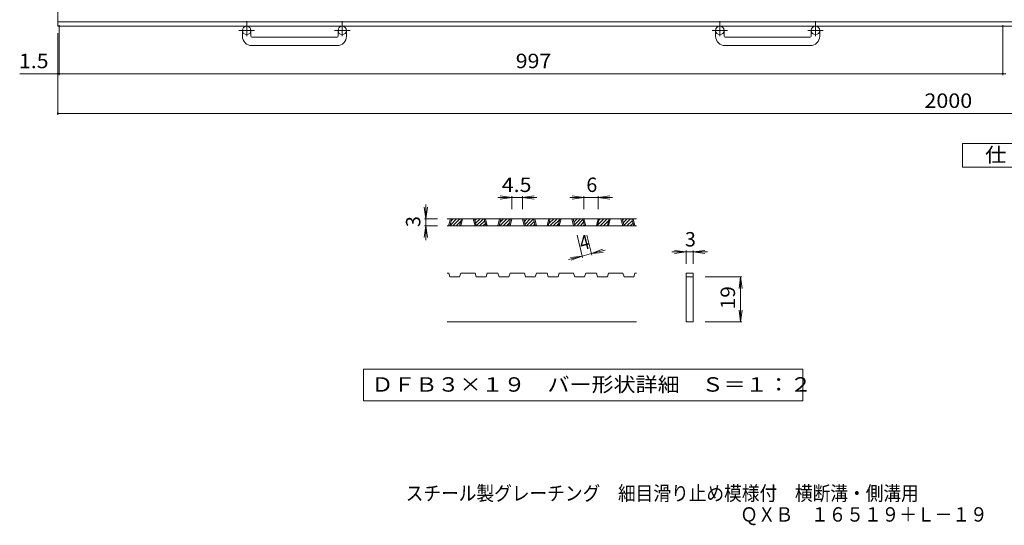
# Model space of a CAD drawing. Units: millimetres. Extents: x -833 to 3758, y -689 to 3456.
# Drawn here: x -833 to 207, y -689 to -156 of the extents above; entities that cross this region are included whole.
import ezdxf

# ---------------------------------------------------------------- set-up
doc = ezdxf.new("R2010")
doc.units = ezdxf.units.MM
doc.header["$LTSCALE"] = 5
doc.linetypes.add('JWW_CENTER1', pattern=[6.773333, 4.233333, -0.846667, 0.846667, -0.846667])
for name, color, linetype in [('1-1ﾚｲﾔ', 7, 'Continuous'), ('1-4ﾚｲﾔ', 7, 'Continuous'), ('D-0', 7, 'Continuous'), ('D-2', 7, 'Continuous'), ('D-4', 7, 'Continuous'), ('F-4ﾚｲﾔ', 7, 'Continuous'), ('F-5ﾚｲﾔ', 7, 'Continuous')]:
    doc.layers.add(name, color=color, linetype=linetype)
doc.styles.add('ＭＳ ゴシック', font='txt', dxfattribs={"height": 1})

msp = doc.modelspace()

# ---------------------------------------------------------------- linework, layer by layer
at = {"layer": '1-1ﾚｲﾔ', "color": 2, "linetype": 'Continuous', "lineweight": 9}
for p, q in [((-792.9, -162.4), (-792.9, -103.9)), ((401.5, -157.9), (-792.9, -157.9)), ((401.5, -162.4), (-792.9, -162.4)), ((-597.9, -173), (-597.9, -166.9)), ((-588.9, -173), (-588.9, -166.9)), ((-587.9, -174), (-497.9, -174)), ((-496.9, -173), (-496.9, -166.9)), ((-487.9, -173), (-487.9, -166.9)), ((-97.9, -173), (-97.9, -166.9)), ((-88.9, -173), (-88.9, -166.9)), ((-87.9, -174), (2.1, -174)), ((3.1, -173), (3.1, -166.9)), ((12.1, -173), (12.1, -166.9)), ((-497.9, -183), (-587.9, -183)), ((2.1, -183), (-87.9, -183))]:
    msp.add_line(p, q, dxfattribs=at)
at = {"layer": '1-1ﾚｲﾔ', "color": 2, "linetype": 'JWW_CENTER1', "lineweight": 9}
for p, q in [((-593.4, -157.3), (-593.4, -172.9)), ((-492.4, -157.3), (-492.4, -172.9)), ((-93.4, -157.3), (-93.4, -172.9)), ((7.6, -157.3), (7.6, -172.9)), ((-585.2, -166.9), (-601.6, -166.9)), ((-484.2, -166.9), (-500.6, -166.9)), ((-85.2, -166.9), (-101.6, -166.9)), ((15.8, -166.9), (-0.6, -166.9))]:
    msp.add_line(p, q, dxfattribs=at)
at = {"layer": '1-1ﾚｲﾔ', "color": 2, "linetype": 'Continuous', "lineweight": 9}
for centre in [(-593.4, -166.9), (-492.4, -166.9), (-93.4, -166.9), (7.6, -166.9)]:
    msp.add_circle(centre, 4.5, dxfattribs=at)
for centre, radius, start, end in [((-587.9, -173), 10, 180, 270), ((-587.9, -173), 1, 180, 270), ((-497.9, -173), 10, 270, 0), ((-497.9, -173), 1, 270, 0), ((-87.9, -173), 10, 180, 270), ((-87.9, -173), 1, 180, 270), ((2.1, -173), 10, 270, 0), ((2.1, -173), 1, 270, 0)]:
    msp.add_arc(centre, radius, start, end, dxfattribs=at)
at = {"layer": '1-4ﾚｲﾔ', "color": 7, "linetype": 'Continuous', "lineweight": 9}
for p, q in [((-791.4, -161.4), (-791.4, -214.1)), ((205.6, -161.4), (205.6, -214.1)), ((-792.9, -169.9), (-792.9, -256)), ((-833.2, -212.6), (205.6, -212.6)), ((205.6, -212.6), (208.6, -212.6)), ((-792.9, -254.5), (401.5, -254.5))]:
    msp.add_line(p, q, dxfattribs=at)
at = {"layer": '1-4ﾚｲﾔ', "color": 7, "linetype": 'Continuous', "lineweight": 9, "const_width": 1}
for points in [[(-792.4, -212.6, 0.414214), (-792.9, -212.1, 0.414214), (-793.4, -212.6, 0.414214), (-792.9, -213.1, 0.414214)], [(-790.9, -212.6, 0.414214), (-791.4, -212.1, 0.414214), (-791.9, -212.6, 0.414214), (-791.4, -213.1, 0.414214)], [(206.1, -212.6, 0.414214), (205.6, -212.1, 0.414214), (205.1, -212.6, 0.414214), (205.6, -213.1, 0.414214)], [(-792.4, -254.5, 0.414214), (-792.9, -254, 0.414214), (-793.4, -254.5, 0.414214), (-792.9, -255, 0.414214)]]:
    msp.add_lwpolyline(points, format="xyb", close=True, dxfattribs=at)
at = {"layer": 'D-0', "color": 3, "linetype": 'Continuous', "lineweight": 9}
for p, q in [((-181.6, -365.8), (-381.6, -365.8)), ((-181.6, -373.3), (-381.6, -373.3)), ((-378.5, -372.8), (-371.6, -365.8)), ((-377.4, -368.1), (-375.1, -365.8)), ((-375.5, -373.3), (-368, -365.8)), ((-372, -373.3), (-367.2, -368.4)), ((-368.5, -373.3), (-368.3, -373.2)), ((-352.2, -367.6), (-350.4, -365.8)), ((-351.5, -370.5), (-346.8, -365.8)), ((-350.8, -373.3), (-343.3, -365.8)), ((-347.3, -373.3), (-341.8, -367.9)), ((-343.7, -373.3), (-341.1, -370.7)), ((-326, -373.3), (-318.5, -365.8)), ((-325.7, -369.4), (-322.1, -365.8)), ((-322.5, -373.3), (-315, -365.8)), ((-319, -373.3), (-315.5, -369.8)), ((-300, -368.5), (-297.3, -365.8)), ((-299.3, -371.3), (-293.8, -365.8)), ((-297.8, -373.3), (-290.3, -365.9)), ((-294.2, -373.3), (-289.6, -368.7)), ((-290.7, -373.3), (-288.9, -371.5)), ((-274, -370.8), (-269, -365.8)), ((-273, -373.3), (-265.5, -365.8)), ((-272.8, -366.1), (-272.6, -365.8)), ((-269.5, -373.3), (-262.6, -366.4)), ((-265.9, -373.3), (-263.8, -371.2)), ((-248.5, -366.4), (-247.8, -365.8)), ((-247.8, -369.3), (-244.3, -365.8)), ((-247.1, -372.1), (-240.8, -365.8)), ((-244.7, -373.3), (-238.1, -366.7)), ((-241.2, -373.3), (-237.4, -369.5)), ((-237.7, -373.3), (-236.7, -372.3)), ((-222.3, -372.1), (-216, -365.8)), ((-221.2, -367.4), (-219.6, -365.8)), ((-220, -373.3), (-212.5, -365.8)), ((-216.4, -373.3), (-211, -367.8)), ((-212.9, -373.3), (-212.1, -372.5)), ((-196.3, -367.3), (-194.8, -365.8)), ((-195.6, -370.1), (-191.3, -365.8)), ((-194.8, -372.9), (-187.7, -365.8)), ((-191.7, -373.3), (-185.9, -367.5)), ((-188.2, -373.3), (-185.2, -370.3)), ((-184.6, -373.3), (-184.5, -373.1)), ((-379.9, -423.3), (-381.6, -423.3)), ((-379.9, -423.3), (-378.7, -427)), ((-368.4, -427), (-367.1, -423.3)), ((-352, -423.3), (-367.1, -423.3)), ((-352, -423.3), (-350.8, -427)), ((-340.5, -427), (-339.2, -423.3)), ((-327.9, -423.3), (-339.2, -423.3)), ((-327.9, -423.3), (-326.7, -427)), ((-316.4, -427), (-315.1, -423.3)), ((-300, -423.3), (-315.1, -423.3)), ((-298.8, -427), (-300, -423.3)), ((-288.5, -427), (-287.2, -423.3)), ((-275.9, -423.3), (-287.2, -423.3)), ((-275.9, -423.3), (-274.7, -427)), ((-264.3, -427), (-263.1, -423.3)), ((-263.1, -423.3), (-248, -423.3)), ((-246.8, -427), (-248, -423.3)), ((-236.5, -427), (-235.2, -423.3)), ((-223.9, -423.3), (-235.2, -423.3)), ((-223.9, -423.3), (-222.6, -427)), ((-212.3, -427), (-211.1, -423.3)), ((-211.1, -423.3), (-196, -423.3)), ((-194.7, -427), (-196, -423.3)), ((-184.4, -427), (-183.2, -423.3)), ((-183.2, -423.3), (-181.6, -423.3)), ((-129.1, -423.3), (-121.6, -423.3)), ((-129.1, -474.5), (-129.1, -423.3)), ((-121.6, -423.3), (-121.6, -474.5)), ((-368.4, -427), (-378.7, -427)), ((-340.5, -427), (-350.8, -427)), ((-316.4, -427), (-326.7, -427)), ((-288.5, -427), (-298.8, -427)), ((-264.3, -427), (-274.7, -427)), ((-236.5, -427), (-246.8, -427)), ((-212.3, -427), (-222.6, -427)), ((-184.4, -427), (-194.7, -427)), ((-129.1, -427), (-121.6, -427)), ((-181.6, -474.5), (-381.6, -474.5)), ((-121.6, -474.5), (-129.1, -474.5))]:
    msp.add_line(p, q, dxfattribs=at)
at = {"layer": 'D-0', "color": 7, "linetype": 'Continuous', "lineweight": 9}
for p, q in [((-469.9, -524.5), (-469.9, -557.8)), ((-5.7, -524.5), (-469.9, -524.5)), ((-5.7, -557.8), (-5.7, -524.5)), ((-469.9, -557.8), (-5.7, -557.8))]:
    msp.add_line(p, q, dxfattribs=at)
at = {"layer": 'D-2', "color": 3, "linetype": 'Continuous', "lineweight": 9}
for p, q in [((-380, -373.3), (-378.1, -365.8)), ((-378.7, -373.3), (-376.8, -365.8)), ((-368.4, -373.3), (-366.5, -365.8)), ((-367.1, -373.3), (-365.2, -365.8)), ((-352.1, -373.3), (-354, -365.8)), ((-350.8, -373.3), (-352.7, -365.8)), ((-340.5, -373.3), (-342.4, -365.8)), ((-339.2, -373.3), (-341.1, -365.8)), ((-328, -373.3), (-326.1, -365.8)), ((-326.7, -373.3), (-324.8, -365.8)), ((-316.4, -373.3), (-314.5, -365.8)), ((-315.1, -373.3), (-313.2, -365.8)), ((-300.1, -373.3), (-301.9, -365.8)), ((-298.8, -373.3), (-300.7, -365.8)), ((-288.5, -373.3), (-290.4, -365.8)), ((-287.2, -373.3), (-289.1, -365.8)), ((-275.9, -373.3), (-274.1, -365.8)), ((-274.7, -373.3), (-272.8, -365.8)), ((-264.3, -373.3), (-262.5, -365.8)), ((-263.1, -373.3), (-261.2, -365.8)), ((-248.1, -373.3), (-249.9, -365.8)), ((-246.8, -373.3), (-248.6, -365.8)), ((-236.5, -373.3), (-238.3, -365.8)), ((-235.2, -373.3), (-237, -365.8)), ((-223.9, -373.3), (-222, -365.8)), ((-222.6, -373.3), (-220.8, -365.8)), ((-212.3, -373.3), (-210.4, -365.8)), ((-211, -373.3), (-209.2, -365.8)), ((-196, -373.3), (-197.9, -365.8)), ((-194.7, -373.3), (-196.6, -365.8)), ((-184.4, -373.3), (-186.3, -365.8)), ((-183.2, -373.3), (-185, -365.8))]:
    msp.add_line(p, q, dxfattribs=at)
at = {"layer": 'D-4', "color": 7, "linetype": 'Continuous', "lineweight": 9}
for p, q in [((-313.2, -343.3), (-328.2, -343.3)), ((-313.2, -343.3), (-325.6, -341.7)), ((-313.2, -343.3), (-325.6, -344.9)), ((-313.2, -341.8), (-313.2, -355.8)), ((-301.9, -343.3), (-313.2, -343.3)), ((-301.9, -343.3), (-289.6, -341.7)), ((-301.9, -341.8), (-301.9, -355.8)), ((-301.9, -343.3), (-289.6, -344.9)), ((-301.9, -343.3), (-286.9, -343.3)), ((-237, -343.3), (-252, -343.3)), ((-237, -343.3), (-249.4, -341.7)), ((-237, -343.3), (-249.4, -344.9)), ((-237, -341.8), (-237, -355.8)), ((-222, -343.3), (-237, -343.3)), ((-222, -343.3), (-209.7, -341.7)), ((-222, -341.8), (-222, -355.8)), ((-222, -343.3), (-209.7, -344.9)), ((-222, -343.3), (-207, -343.3)), ((-404.1, -365.8), (-405.7, -353.4)), ((-404.1, -365.8), (-404.1, -350.8)), ((-404.1, -365.8), (-402.4, -353.4)), ((-404.1, -373.3), (-405.7, -385.7)), ((-405.6, -365.8), (-391.6, -365.8)), ((-405.6, -373.3), (-391.6, -373.3)), ((-404.1, -365.8), (-404.1, -373.3)), ((-404.1, -373.3), (-402.4, -385.7)), ((-404.1, -373.3), (-404.1, -388.3)), ((-238.5, -406.5), (-244.3, -383.1)), ((-228.8, -404.1), (-234, -383.1)), ((-238.8, -405.1), (-253.4, -408.7)), ((-238.8, -405.1), (-251.2, -406.5)), ((-238.8, -405.1), (-250.5, -409.6)), ((-238.8, -405.1), (-229.1, -402.6)), ((-229.1, -402.6), (-217.5, -398)), ((-229.1, -402.6), (-214.6, -399)), ((-229.1, -402.6), (-216.7, -401.2)), ((-129.1, -400.8), (-144.1, -400.8)), ((-129.1, -400.8), (-141.5, -399.2)), ((-129.1, -400.8), (-141.5, -402.4)), ((-129.1, -399.3), (-129.1, -413.3)), ((-121.6, -400.8), (-129.1, -400.8)), ((-121.6, -400.8), (-109.2, -399.2)), ((-121.6, -399.3), (-121.6, -413.3)), ((-121.6, -400.8), (-109.2, -402.4)), ((-121.6, -400.8), (-106.6, -400.8)), ((-70.1, -427), (-109.1, -427)), ((-71.6, -427), (-73.2, -439.4)), ((-71.6, -427), (-69.9, -439.4)), ((-71.6, -474.5), (-71.6, -427)), ((-71.6, -474.5), (-73.2, -462.2)), ((-71.6, -474.5), (-69.9, -462.2)), ((-70.1, -474.5), (-109.1, -474.5))]:
    msp.add_line(p, q, dxfattribs=at)
at = {"layer": 'F-4ﾚｲﾔ', "color": 2, "linetype": 'Continuous', "lineweight": 9}
for p, q in [((163, -311.3), (163, -286.2)), ((163, -286.2), (275.5, -286.2)), ((275.5, -311.3), (163, -311.3))]:
    msp.add_line(p, q, dxfattribs=at)

# ---------------------------------------------------------------- texts
at = {"layer": '1-4ﾚｲﾔ', "color": 2, "linetype": 'Continuous', "lineweight": 9, "style": 'ＭＳ ゴシック'}
for s, width, p in [('1.5', 1.083333, (-834, -206.8)), ('997', 1.083333, (-309.1, -206.8)), ('2000', 1.09375, (122.7, -248.7))]:
    msp.add_text(s, height=15.24, dxfattribs=dict(at, width=width)).set_placement(p)
at = {"layer": 'D-0', "color": 2, "linetype": 'Continuous', "lineweight": 9, "style": 'ＭＳ ゴシック', "width": 1.11875}
msp.add_text('ＤＦＢ３×１９\u3000バー形状詳細\u3000Ｓ＝１：２', height=15.24, dxfattribs=at).set_placement((-461.6, -548.3))
at = {"layer": 'D-4', "color": 2, "linetype": 'Continuous', "lineweight": 9, "style": 'ＭＳ ゴシック', "width": 1.083333}
msp.add_text('4.5', height=15.24, dxfattribs=at).set_placement((-323.8, -337.5))
at = {"layer": 'D-4', "color": 2, "linetype": 'Continuous', "lineweight": 9, "style": 'ＭＳ ゴシック'}
for s, p in [('6', (-234.5, -337.5)), ('3', (-130.3, -395))]:
    msp.add_text(s, height=15.2, dxfattribs=at).set_placement(p)
msp.add_text('3', height=15.2, rotation=90, dxfattribs=at).set_placement((-409.9, -374.5))
for s, height, rotation, width, p in [('4', 15.2, 14.0351, 0.875, (-239.6, -399.3)), ('19', 15.24, 90, 1.0625, (-77.4, -461.4))]:
    msp.add_text(s, height=height, rotation=rotation, dxfattribs=dict(at, width=width)).set_placement(p)
at = {"layer": 'F-4ﾚｲﾔ', "color": 2, "linetype": 'Continuous', "lineweight": 9, "style": 'ＭＳ ゴシック', "width": 1.083333}
msp.add_text('仕\u3000様', height=15.24, dxfattribs=at).set_placement((186.8, -305.9))
at = {"layer": 'F-5ﾚｲﾔ', "color": 2, "linetype": 'Continuous', "lineweight": 9, "style": 'ＭＳ ゴシック'}
for s, width, p in [('スチール製グレーチング\u3000細目滑り止め模様付\u3000横断溝・側溝用', 0.899138, (-425.4, -663.2)), ('ＱＸＢ\u3000１６５１９＋Ｌ－１９', 0.898214, (-71.9, -685.5))]:
    msp.add_text(s, height=15.24, dxfattribs=dict(at, width=width)).set_placement(p)

doc.saveas('drawing.dxf')
